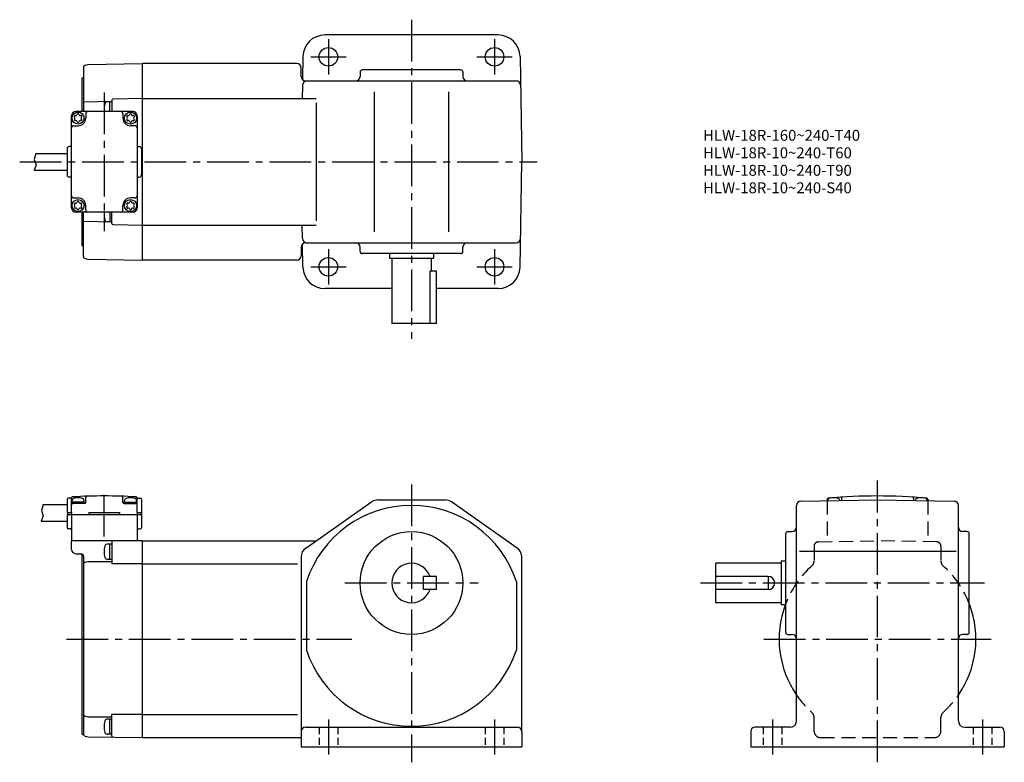
# Model space of a CAD drawing. Extents: x 55 to 505, y 45 to 384.
import ezdxf

# ---------------------------------------------------------------- set-up
doc = ezdxf.new("R2010")
doc.units = 0
doc.header["$LTSCALE"] = 2
doc.header["$MEASUREMENT"] = 0
for name, pattern in [('HIDDEN2', [4.7625, 3.175, -1.5875]), ('sekkei(A2)', [14.2875, 9.525, -1.5875, 1.5875, -1.5875]), ('sekkei_H', [2.38125, 1.5875, -0.79375])]:
    doc.linetypes.add(name, pattern=pattern)
doc.layers.get('0').update_dxf_attribs({"linetype": 'CONTINUOUS'})
for name, color, linetype in [('CENTER', 3, 'sekkei(A2)'), ('HIDS', 1, 'HIDDEN2'), ('HOJO', 4, 'CONTINUOUS')]:
    doc.layers.add(name, color=color, linetype=linetype)
doc.layers.add('TITLE', color=4, linetype='CONTINUOUS', plot=False)
doc.styles.get("Standard").update_dxf_attribs({"font": 'simplex.shx', "bigfont": 'extfont.shx'})

# ---------------------------------------------------------------- blocks, each defined once
blk = doc.blocks.new('A$C57c306b1')
for centre, radius, start, end in [((-1.35, 0.78), 0.39, 77.2353, 222.7647), ((-2.21, -0.01), 0.78, 0.3738, 42.7647), ((-2.21, 0.01), 0.78, 317.2353, 359.6262), ((-1.09, 1.92), 0.78, 257.2353, 299.6262), ((-1.12, 1.91), 0.78, 300.3738, 342.7647), ((0, 1.56), 0.39, 17.2353, 162.7647), ((1.12, 1.91), 0.78, 197.2353, 239.6262), ((1.09, 1.92), 0.78, 240.3738, 282.7647), ((1.35, 0.78), 0.39, 317.2353, 102.7647), ((2.21, -0.01), 0.78, 137.2353, 179.6262), ((2.21, 0.01), 0.78, 180.3738, 222.7647), ((-1.35, -0.78), 0.39, 137.2353, 282.7647), ((-1.09, -1.92), 0.78, 60.3738, 102.7647), ((-1.12, -1.91), 0.78, 17.2353, 59.6262), ((0, -1.56), 0.39, 197.2353, 342.7647), ((1.12, -1.91), 0.78, 120.3738, 162.7647), ((1.09, -1.92), 0.78, 77.2353, 119.6262), ((1.35, -0.78), 0.39, 257.2353, 42.7647)]:
    blk.add_arc(centre, radius, start, end)
blk = doc.blocks.new('G$CFBE0A7D9')
for p, q in [((-26.999996, 43.269714), (-26.999996, 23)), ((-26.258396, 44.235718), (-25.035198, 44.562958)), ((-25.035198, 44.562958), (0, 45)), ((0, -45), (0, 45)), ((-27.799999, 37.888733), (-27.799999, 23)), ((-27.471012, 38.358582), (-27.328991, 38.410278)), ((-13.999996, 27.649994), (-26.999996, 27.309509)), ((-13.999996, 27.5), (-15.979007, 27.5)), ((-14.999996, 23), (-14.999996, 27.5)), ((-13.999996, 28.14621), (-13.999996, 23)), ((0, 29), (-13.513096, 28.646118)), ((-4.499996, 23), (-30.500103, 23)), ((-32.500103, -21), (-32.500103, 21)), ((-25.999996, 22), (-25.999996, 20)), ((-8.999996, 22), (-8.999996, 20)), ((-2.499996, 21), (-2.499996, -21)), ((-31.500103, 16.5), (-29.499996, 16.5)), ((-3.499897, 16.5), (-5.499996, 16.5)), ((-34.499996, 6), (-34.499996, -6)), ((-32.999996, 7), (-33.499996, 7)), ((-2, 7), (-1.5, 7)), ((-0.5, 6), (-0.5, -6)), ((-0.5, 4.883698), (-0.5, -4.883697)), ((-48.796879, 3.850006), (-34.499882, 3.850006)), ((-49.648678, -3.850006), (-34.499882, -3.850006)), ((-32.999996, -7), (-33.499996, -7)), ((-2, -7), (-1.5, -7)), ((-31.500103, -16.5), (-29.499996, -16.5)), ((-3.499897, -16.5), (-5.499996, -16.5)), ((-25.999996, -22), (-25.999996, -20)), ((-8.999996, -22), (-8.999996, -20)), ((-4.499996, -23), (-30.500103, -23)), ((-27.799999, -23), (-27.799999, -37.888733)), ((-26.999996, -43.269684), (-26.999996, -23)), ((-14.999996, -23), (-14.999996, -27.5)), ((-13.999996, -28.14621), (-13.999996, -23)), ((-13.999996, -27.649994), (-26.999996, -27.309509)), ((-13.999996, -27.5), (-15.979007, -27.5)), ((-13.513096, -28.646088), (0, -29)), ((-27.471012, -38.358581), (-27.328991, -38.410278)), ((-26.258396, -44.235809), (-25.035213, -44.562958)), ((-25.035213, -44.562958), (0, -45))]:
    blk.add_line(p, q)
for centre in [(-29.499996, 20), (-5.499996, 20), (-29.499996, -20), (-5.499996, -20)]:
    blk.add_circle(centre, 2.75)
for centre, radius, start, end in [((-25.999996, 43.269714), 1, 104.976105, 180), ((-27.299999, 37.888733), 0.5, 110, 180), ((-27.499996, 38.880127), 0.5, 290, 0), ((-15.979007, 26.200012), 1.3, 90, 163.399094), ((-13.499996, 28.14621), 0.5, 91.503601, 180), ((-30.500103, 21), 2, 90, 180), ((-24.999996, 22), 1, 90, 180), ((-8.599972, 24), 8.999999, 163.398987, 186.379364), ((-9.999996, 22), 1, 0, 90), ((-4.499996, 21), 2, 0, 90), ((-29.499996, 20), 3.5, 270, 0), ((-5.499996, 20), 3.5, 180, 270), ((-31.500103, 15.5), 1, 90, 180), ((-3.499897, 15.5), 1, 0, 90), ((-33.499996, 6), 1, 90, 180), ((-32.999996, 7.5), 0.5, 270, 0), ((-2, 7.5), 0.5, 180, 270), ((-1.5, 6), 1, 0, 90), ((-33.499996, -6), 1, 180, 270), ((-32.999996, -7.5), 0.5, 0, 90), ((-2, -7.5), 0.5, 90, 180), ((-1.5, -6), 1, 270, 0), ((-31.500103, -15.5), 1, 180, 270), ((-29.499996, -20), 3.5, 0, 90), ((-5.499996, -20), 3.5, 90, 180), ((-3.499897, -15.5), 1, 270, 0), ((-30.500103, -21), 2, 180, 270), ((-24.999996, -22), 1, 180, 270), ((-9.999996, -22), 1, 270, 0), ((-4.499996, -20.982483), 2, 269.499939, 0), ((-4.499996, -21), 2, 270, 0), ((-8.599972, -24), 8.999999, 173.620636, 196.601013), ((-15.979007, -26.200012), 1.3, 196.600906, 270), ((-13.499996, -28.14621), 0.5, 180, 268.496399), ((-27.299999, -37.888733), 0.5, 180, 250), ((-27.499996, -38.880127), 0.5, 0, 70), ((-25.999996, -43.269684), 1, 180, 255.023895)]:
    blk.add_arc(centre, radius, start, end)
at = {"layer": 'CENTER'}
blk.add_line((-17.499996, 31.767502), (-17.499996, -31.767502), dxfattribs=at)
at = {"layer": 'HOJO'}
for p, q in [((-48.796879, 3.850006), (-49.53268, 1.014893)), ((-49.53268, 1.014893), (-48.720577, -1.460083)), ((-48.720577, -1.460083), (-49.648678, -3.850006))]:
    blk.add_line(p, q, dxfattribs=at)
for p in [(-29.499996, 20.009329), (-5.499996, 20), (-29.499996, -19.990671), (-5.499996, -19.990671)]:
    blk.add_blockref('A$C57c306b1', p)
blk = doc.blocks.new('G$CF58FAAD1')
for p, q in [((-34.499996, 64.000306), (-34.499996, 61.750306)), ((-32.906735, 64.500306), (-33.999996, 64.500306)), ((-32.500202, 58.000306), (-32.500202, 64.578614)), ((-32.249996, 62.000122), (-32.249996, 63.439515)), ((-26.749996, 62.000306), (-26.749996, 63.439515)), ((-25.999996, 62.500306), (-25.999996, 64.87204)), ((-8.999996, 62.500306), (-8.999996, 64.87204)), ((-8.249996, 62.000306), (-8.249996, 63.439515)), ((-2.749996, 62.000122), (-2.749996, 63.439515)), ((-2.499996, 58.000306), (-2.499996, 64.578614)), ((-2.093257, 64.500306), (-1, 64.500306)), ((-0.5, 64.000306), (-0.5, 58.000306)), ((-45.53577, 61.65033), (-34.499996, 61.65033)), ((-34.499996, 61.750306), (-34.499996, 58.000306)), ((-26.749996, 62.700226), (-32.249996, 62.700226)), ((-26.499996, 62.000306), (-32.249996, 62.000306)), ((-8.499996, 62.000306), (-2.749996, 62.000306)), ((-8.249996, 62.700226), (-2.749996, 62.700226)), ((-34.499996, 58.000306), (-32.500202, 58.000306)), ((-34.499996, 57.000306), (-0.5, 57.000306)), ((-34.499996, 57.000306), (-34.499996, 51.000306)), ((-34.199996, 58.000306), (-34.199996, 57.000306)), ((-32.500202, 58.000306), (-32.500202, 57.000306)), ((-32.499653, 57.000244), (-32.49995, 45.002747)), ((-24.500202, 58.000306), (-10.499996, 58.000306)), ((-24.500202, 58.000306), (-24.500202, 57.000306)), ((-10.499996, 58.000306), (-10.499996, 57.000306)), ((-2.499996, 58.000306), (-0.5, 58.000306)), ((-2.499996, 58.000306), (-2.499996, 57.000306)), ((-2.499996, 57.000306), (-2.499996, 46)), ((-0.8, 58.000306), (-0.8, 57.000306)), ((-0.5, 58.000306), (-0.5, 57.000306)), ((-0.5, 57.000306), (-0.5, 51.000306)), ((-46.387569, 53.950318), (-34.499996, 53.950318)), ((-32.999996, 50.500306), (-33.999996, 50.500306)), ((-2, 50.500306), (-1, 50.500306)), ((0, 45), (-32.499927, 45)), ((-32.499927, 41.092652), (-32.499927, 45)), ((-13.999996, 43.500428), (-15.979007, 43.500428)), ((-14.999996, 36.500428), (-14.999996, 43.500428)), ((-13.999996, 44.5), (-13.999996, 34.5)), ((0, -44.999984), (0, 45)), ((-30.55228, 39.093323), (-27.973819, 39.025818)), ((-27.799999, 38.249909), (-27.799999, -43.149887)), ((-27.471012, 38.719757), (-27.332027, 38.770356)), ((-26.999996, 38.026154), (-26.999996, -43.310211)), ((-13.999996, 36.500428), (-15.979007, 36.500428)), ((-26.256984, 35.16623), (-25.000248, 35.500428)), ((-25.000248, 35.500428), (-13.999996, 35.500428)), ((0, 34.409302), (-13.999996, 34.409302)), ((-26.256984, -35.166214), (-25.000248, -35.500396)), ((-25.000248, -35.500396), (-13.999996, -35.500396)), ((0, -34.409271), (-13.999996, -34.409271)), ((-13.999996, -44.264267), (-13.999996, -34.409271)), ((-13.999996, -36.500396), (-15.979007, -36.500396)), ((-14.999996, -43.500396), (-14.999996, -36.500396)), ((-27.471012, -43.619735), (-26.984516, -43.796798)), ((-26.256984, -44.276626), (-25.000248, -44.610809)), ((-25.032017, -44.602371), (0, -44.999984)), ((-13.999996, -43.500396), (-15.979007, -43.500396))]:
    blk.add_line(p, q)
for centre, radius, start, end in [((-33.999996, 64.000306), 0.5, 90, 180), ((-32.906735, 65.000306), 0.5, 270, 335.05854331), ((-31.999996, 64.578614), 0.5, 93.331696, 180), ((-31.249996, 63.439515), 1, 106.956902, 180), ((-17.499996, -184.499687), 250, 86.668304, 93.331696), ((-29.499996, 57.700226), 7, 73.042, 106.956497), ((-27.749996, 63.439515), 1, 0, 73.041801), ((-25.499996, 64.87204), 0.5, 91.837456, 180), ((-9.499996, 64.87204), 0.5, 0, 88.162544), ((-7.249996, 63.439515), 1, 106.958199, 180), ((-5.499996, 57.700226), 7, 73.043503, 106.958), ((-3.749996, 63.439515), 1, 0, 73.043098), ((-2.999996, 64.578614), 0.5, 0, 86.668304), ((-2.093257, 65.000306), 0.5, 204.94145669, 270), ((-1, 64.000306), 0.5, 0, 90), ((-31.999996, 61.500306), 0.5, 90, 180), ((-26.499996, 62.500306), 0.5, 270, 0), ((-8.499996, 62.500306), 0.5, 180, 270), ((-2.999996, 61.500306), 0.5, 0, 90), ((-33.999996, 51.000306), 0.5, 180, 270), ((-32.999826, 50.000306), 0.5, 359.99858163, 90), ((-1.999996, 50.000306), 0.5, 90, 180), ((-1, 51.000306), 0.5, 270, 0), ((-1.5, 46), 1, 180, 270), ((-30.499927, 41.092652), 2, 180, 268.5), ((-8.599972, 40.000428), 8.999999, 163.398987, 196.601517), ((-15.979007, 42.20044), 1.3, 90, 163.399094), ((-13.499996, 44.5), 0.5, 90, 180), ((-27.999996, 38.026154), 1, 0, 88.5), ((-27.299999, 38.249909), 0.5, 110, 180), ((-15.979007, 37.800446), 1.3, 196.601578, 270), ((-25.999996, 34.199829), 1, 104.891251, 180), ((-25.999996, -34.199798), 1, 180, 255.108749), ((-8.599972, -40.000396), 8.999999, 163.398987, 196.601517), ((-15.979007, -37.800384), 1.3, 90, 163.399094), ((-27.299999, -43.149887), 0.5, 180, 250), ((-25.999996, -43.310211), 1, 180, 255.108749), ((-27.155521, -44.266647), 0.5, 39.614651, 70), ((-15.979007, -42.200378), 1.3, 196.601578, 270), ((-13.499996, -44.264267), 0.5, 180, 269)]:
    blk.add_arc(centre, radius, start, end)
at = {"layer": 'CENTER'}
blk.add_line((-17.499996, 46.938294), (-17.499996, 68.200806), dxfattribs=at)
at = {"layer": 'HOJO'}
for p, q in [((-45.53577, 61.65033), (-46.271572, 58.815216)), ((-46.271572, 58.815216), (-45.459469, 56.34021)), ((-45.459469, 56.34021), (-46.387569, 53.950318))]:
    blk.add_line(p, q, dxfattribs=at)

msp = doc.modelspace()

# ---------------------------------------------------------------- linework, layer by layer
for p, q in [((233.77, 377.14), (194.11, 377.14)), ((273.43, 377.14), (233.77, 377.14)), ((184.11, 367.31), (183.92, 356.66)), ((283.43, 367.31), (284.27, 319.14)), ((181.27, 364.14), (110.77, 364.14)), ((110.77, 274.14), (110.77, 364.14)), ((183.27, 358.14), (183.27, 362.14)), ((256.27, 361.14), (211.27, 361.14)), ((185.27, 356.14), (281.66, 356.14)), ((210.27, 360.14), (210.27, 358.14)), ((257.27, 360.14), (257.27, 358.14)), ((183.88, 354.17), (183.77, 348.14)), ((110.77, 348.14), (190.11, 348.14)), ((216.77, 351.14), (216.77, 287.14)), ((250.77, 351.14), (250.77, 287.14)), ((190.11, 346.14), (190.11, 292.14)), ((283.43, 270.96), (284.27, 319.14)), ((110.77, 290.14), (190.11, 290.14)), ((183.88, 284.1), (183.77, 290.14)), ((183.27, 280.14), (183.27, 276.14)), ((184.11, 270.96), (183.92, 281.62)), ((185.27, 282.14), (281.66, 282.14)), ((210.27, 278.14), (210.27, 280.14)), ((257.27, 278.14), (257.27, 280.14)), ((256.27, 277.14), (211.27, 277.14)), ((223.77, 277.14), (223.77, 275.14)), ((223.77, 275.14), (243.77, 275.14)), ((224.77, 275.14), (224.77, 245.14)), ((242.77, 275.14), (242.77, 269.14)), ((243.77, 277.14), (243.77, 275.14)), ((181.27, 274.14), (110.77, 274.14)), ((242.25, 245.14), (242.25, 269.14)), ((245.27, 269.14), (242.25, 269.14)), ((245.27, 245.14), (245.27, 269.14)), ((224.77, 261.14), (194.11, 261.14)), ((273.43, 261.14), (245.27, 261.14)), ((245.27, 245.14), (224.77, 245.14)), ((185.4, 142.52), (215.48, 163.62)), ((218.35, 164.53), (249.19, 164.53)), ((282.14, 142.52), (252.06, 163.62)), ((411.9, 163.92), (446.93, 164.53)), ((423.93, 164.81), (423.93, 164.13)), ((424.18, 164.13), (424.18, 164.27)), ((429.68, 164.23), (429.68, 164.27)), ((430.43, 165.31), (430.43, 164.24)), ((446.93, 164.53), (481.97, 163.92)), ((463.43, 165.31), (463.43, 164.24)), ((464.18, 164.23), (464.18, 164.27)), ((469.68, 164.13), (469.68, 164.27)), ((469.93, 164.81), (469.93, 164.13)), ((409.93, 63.53), (409.93, 161.92)), ((483.93, 63.53), (483.93, 161.92)), ((404.93, 104.03), (404.93, 149.03)), ((405.93, 150.03), (407.93, 150.03)), ((487.93, 150.03), (485.93, 150.03)), ((488.93, 104.03), (488.93, 149.03)), ((110.77, 55.83), (110.77, 145.83)), ((110.77, 145.83), (190.11, 145.83)), ((411.18, 141.03), (482.93, 141.03)), ((110.77, 135.24), (181.65, 135.24)), ((183.27, 138.43), (183.27, 51.53)), ((183.27, 138.43), (183.27, 138.43)), ((284.27, 58.53), (284.27, 138.43)), ((372.93, 117.53), (372.93, 135.53)), ((402.93, 135.53), (372.93, 135.53)), ((402.93, 136.53), (402.93, 116.53)), ((404.93, 136.53), (402.93, 136.53)), ((185.77, 127.22), (185.77, 95.84)), ((239.27, 123.53), (239.27, 129.53)), ((245.27, 129.53), (239.27, 129.53)), ((245.27, 123.53), (245.27, 129.53)), ((281.77, 127.22), (281.77, 95.84)), ((396.93, 129.53), (372.93, 129.53)), ((396.93, 129.53), (396.93, 123.53)), ((245.27, 123.53), (239.27, 123.53)), ((396.93, 123.53), (372.93, 123.53)), ((402.93, 117.53), (372.93, 117.53)), ((404.93, 116.53), (402.93, 116.53)), ((405.93, 103.03), (407.93, 103.03)), ((487.93, 103.03), (485.93, 103.03)), ((110.77, 66.42), (181.65, 66.42)), ((185.27, 60.53), (282.27, 60.53)), ((406.93, 60.53), (390.93, 60.53)), ((486.93, 60.53), (502.93, 60.53)), ((110.77, 55.83), (183.27, 55.83)), ((284.27, 58.53), (284.27, 51.53)), ((388.93, 58.53), (388.93, 51.53)), ((504.93, 58.53), (504.93, 51.53)), ((183.27, 51.53), (284.27, 51.53)), ((388.93, 51.53), (504.93, 51.53))]:
    msp.add_line(p, q)
for centre, radius in [((195.77, 367.14), 4.25), ((271.77, 367.14), 4.25), ((195.77, 271.14), 4.25), ((271.77, 271.14), 4.25), ((233.77, 126.53), 23.5)]:
    msp.add_circle(centre, radius)
for centre, radius, start, end in [((194.11, 367.14), 10, 90, 179), ((273.43, 367.14), 10, 1, 90), ((181.27, 362.14), 2, 0, 90), ((211.27, 360.14), 1, 90, 180), ((256.27, 360.14), 1, 0, 90), ((185.27, 358.14), 2, 180, 270), ((185.88, 354.14), 2, 90, 179), ((208.27, 358.14), 2, 270, 0), ((259.27, 358.14), 2, 180, 270), ((281.66, 354.14), 2, 1, 90), ((185.88, 284.14), 2, 181, 270), ((281.66, 284.14), 2, 270, 359), ((185.27, 280.14), 2, 90, 180), ((208.27, 280.14), 2, 0, 90), ((259.27, 280.14), 2, 90, 180), ((181.27, 276.14), 2, 270, 0), ((211.27, 278.14), 1, 180, 270), ((256.27, 278.14), 1, 270, 0), ((194.11, 271.14), 10, 181, 270), ((273.43, 271.14), 10, 270, 359), ((218.35, 159.53), 5, 90, 125.0497), ((249.19, 159.53), 5, 54.9509, 90), ((411.93, 161.92), 2, 91.0006, 180), ((424.43, 164.81), 0.5, 95.174, 180), ((425.18, 164.27), 1, 106.9582, 180), ((446.93, -83.67), 250, 84.826, 95.174), ((426.93, 158.53), 7, 73.0435, 106.958), ((428.68, 164.27), 1, 0, 73.0431), ((430.93, 165.31), 0.5, 93.6768, 180), ((462.93, 165.31), 0.5, 0, 86.3232), ((465.18, 164.27), 1, 106.9569, 180), ((466.93, 158.53), 7, 73.042, 106.9565), ((468.68, 164.27), 1, 0, 73.0418), ((469.43, 164.81), 0.5, 0, 84.826), ((481.93, 161.92), 2, 0, 89.0001), ((233.77, 111.53), 50.5, 18.1038, 161.8962), ((405.93, 149.03), 1, 90, 180), ((407.93, 152.03), 2, 270, 0), ((485.93, 152.03), 2, 180, 270), ((487.93, 149.03), 1, 0, 90), ((188.27, 138.43), 5, 125.0498, 180), ((279.27, 138.43), 5, 0, 54.9509), ((233.77, 126.53), 9, 19.4712, 340.5288), ((396.93, 126.53), 3, 270, 90), ((446.93, 100.83), 45, 159.5806, 214.6921), ((446.93, 100.83), 45, 325.3079, 20.4378), ((405.93, 104.03), 1, 180, 270), ((487.93, 104.03), 1, 270, 0), ((407.93, 101.03), 2, 0, 90), ((485.93, 101.03), 2, 90, 180), ((233.77, 111.53), 50.5, 198.1038, 341.8962), ((406.93, 63.53), 3, 270, 0), ((486.93, 63.53), 3, 180, 270), ((185.27, 58.53), 2, 90, 180), ((282.27, 58.53), 2, 0, 90), ((390.93, 58.53), 2, 90, 180), ((502.93, 58.53), 2, 0, 90)]:
    msp.add_arc(centre, radius, start, end)
at = {"layer": 'CENTER'}
for p, q in [((233.77, 384.14), (233.77, 238.14)), ((195.77, 375.21), (195.77, 359.06)), ((271.77, 375.21), (271.77, 359.06)), ((187.69, 367.14), (203.84, 367.14)), ((263.69, 367.14), (279.84, 367.14)), ((54.57, 319.14), (291.27, 319.14)), ((195.77, 279.21), (195.77, 263.06)), ((271.77, 279.21), (271.77, 263.06)), ((187.69, 271.14), (203.84, 271.14)), ((263.69, 271.14), (279.84, 271.14)), ((233.77, 171.53), (233.77, 44.53)), ((446.93, 44.53), (446.93, 173.33)), ((203.27, 126.53), (264.27, 126.53)), ((365.93, 126.53), (495.93, 126.53)), ((75.97, 100.83), (206.56, 100.83)), ((394.93, 100.83), (498.93, 100.83)), ((195.77, 64.03), (195.77, 48.03)), ((271.77, 64.03), (271.77, 48.03)), ((398.93, 64.03), (398.93, 48.03)), ((494.93, 64.03), (494.93, 48.03))]:
    msp.add_line(p, q, dxfattribs=at)
at = {"layer": 'HIDS'}
for p, q in [((423.93, 164.13), (423.93, 145.43)), ((469.93, 164.13), (469.93, 145.43)), ((419.9, 145.36), (446.93, 145.83)), ((473.97, 145.36), (446.93, 145.83)), ((417.93, 143.36), (417.93, 136.61)), ((475.93, 143.36), (475.93, 136.61)), ((417.93, 58.83), (417.93, 65.05)), ((475.93, 58.83), (475.93, 65.05)), ((420.93, 55.83), (472.93, 55.83))]:
    msp.add_line(p, q, dxfattribs=at)
at = {"layer": 'HIDS', "linetype": 'sekkei_H'}
for p, q in [((191.52, 60.53), (191.52, 51.53)), ((200.02, 60.53), (200.02, 51.53)), ((267.52, 60.53), (267.52, 51.53)), ((276.02, 60.53), (276.02, 51.53)), ((394.68, 60.53), (394.68, 51.53)), ((403.18, 60.53), (403.18, 51.53)), ((490.68, 60.53), (490.68, 51.53)), ((499.18, 60.53), (499.18, 51.53))]:
    msp.add_line(p, q, dxfattribs=at)
at = {"layer": 'HIDS'}
for centre, radius, start, end in [((419.93, 143.36), 2, 90.9998, 180), ((473.93, 143.36), 2, 0, 89.0002), ((414.93, 136.61), 3, 311.8103, 0), ((478.93, 136.61), 3, 180, 228.1897), ((446.93, 100.83), 45, 131.8103, 159.5806), ((446.93, 100.83), 45, 20.4194, 48.1897), ((446.93, 100.83), 45, 214.6921, 228.1897), ((446.93, 100.83), 45, 311.8103, 325.3079), ((414.93, 65.05), 3, 0, 48.1897), ((478.93, 65.05), 3, 131.8103, 180), ((420.93, 58.83), 3, 180, 208.8112), ((472.93, 58.83), 3, 270, 0), ((420.93, 58.83), 3, 208.8112, 270)]:
    msp.add_arc(centre, radius, start, end, dxfattribs=at)

# ---------------------------------------------------------------- block references
for name, p in [('G$CFBE0A7D9', (110.77, 319.14)), ('G$CF58FAAD1', (110.77, 100.83))]:
    msp.add_blockref(name, p)

# ---------------------------------------------------------------- texts
at = {"layer": 'TITLE'}
for s, p in [('HLW-18R-160~240-T40', (367.15, 328.76)), ('HLW-18R-10~240-T60', (367.15, 320.76)), ('HLW-18R-10~240-T90', (367.15, 312.76)), ('HLW-18R-10~240-S40', (367.15, 304.76))]:
    msp.add_text(s, height=5, dxfattribs=at).set_placement(p)

doc.saveas('drawing.dxf')
